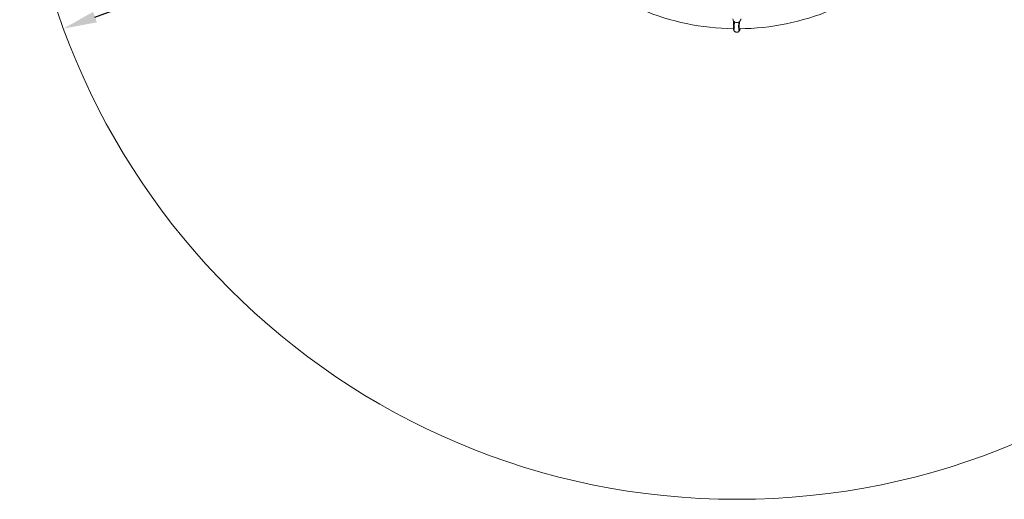
# Model space of a CAD drawing. Units: millimetres. Extents: x 7040 to 13385, y 4500 to 9850.
# Drawn here: x 7040 to 10712, y 4500 to 6288 of the extents above; entities that cross this region are included whole.
import ezdxf

# ---------------------------------------------------------------- set-up
doc = ezdxf.new("R2010")
doc.units = ezdxf.units.MM
doc.header["$LTSCALE"] = 50
doc.layers.add('Widoczne (ISO)', color=7, linetype='Continuous', lineweight=18)
doc.layers.add('Wymiar (ISO)', color=7, linetype='Continuous', lineweight=25)
doc.styles.add('Tekst notatki (ISO)', font='tahoma.ttf')
doc.dimstyles.new('Domyślne (ISO)', dxfattribs={"dimscale": 50, "dimtxt": 3.5, "dimasz": 2.5, "dimexe": 3.175, "dimexo": 0, "dimgap": 0.762, "dimtad": 1, "dimrnd": 1e-08, "dimzin": 0, "dimtxsty": 'Tekst notatki (ISO)', "dimcen": 0.09, "dimdle": 10, "dimclrd": 256, "dimclre": 256, "dimclrt": 256, "dimazin": 0, "dimtfac": 1.001486, "dimtmove": 0, "dimatfit": 3, "dimfxl": 0, "dimtolj": 1, "dimtzin": 0, "dimlwd": -1, "dimlwe": -1, "dimarcsym": 0})

# ---------------------------------------------------------------- blocks, each defined once
blk = doc.blocks.new('*D4')
at = {"layer": 'Defpoints', "color": 0, "transparency": 16777216}
for p in [(12226.2, 8095.9), (7203, 6254.7)]:
    blk.add_point(p, dxfattribs=at)
at = {"layer": 'Wymiar (ISO)', "transparency": 16777216}
for p, q in [((12226.2, 8095.9), (13351.6, 8508.4)), ((7320.4, 6297.7), (12108.8, 8052.9))]:
    blk.add_line(p, q, dxfattribs=at)
for points in [[(12101.7, 8072.5), (12116, 8033.4), (12226.2, 8095.9)], [(7313.2, 6317.3), (7327.6, 6278.2), (7203, 6254.7)]]:
    blk.add_solid(points, dxfattribs=at)
at = {"layer": 'Wymiar (ISO)', "transparency": 16777216, "insert": (12584.3, 8468.5), "char_height": 175, "attachment_point": 1, "rotation": 20.1302, "style": 'Tekst notatki (ISO)'}
blk.add_mtext('\\A1;∅5350', dxfattribs=at)

msp = doc.modelspace()

# ---------------------------------------------------------------- linework, layer by layer
at = {"layer": 'Widoczne (ISO)'}
for p, q in [((9702.6, 6267.4), (9703.5, 6282.1)), ((9704.4, 6264.4), (9705.4, 6280.4)), ((9723.3, 6261.8), (9724.4, 6280.8)), ((9723.3, 6261.7), (9724.4, 6280.8)), ((9703.8, 6249), (9701.8, 6249.1)), ((9702, 6258.1), (9702.3, 6262)), ((9704.8, 6247.1), (9704.7, 6247.1)), ((9705.7, 6275.8), (9706, 6280)), ((9721.1, 6259.5), (9721.2, 6260.9)), ((9721.5, 6271.9), (9721.6, 6273.8)), ((9721.6, 6266.7), (9722.3, 6279.4)), ((9725.6, 6247.6), (9723.6, 6247.5))]:
    msp.add_line(p, q, dxfattribs=at)
msp.add_circle((9714.6, 7175.3), 2675, dxfattribs=at)
for start, end in [(225.5852, 269.2035), (270.5852, 314.2035)]:
    msp.add_arc((9714.6, 7175.3), 921.2, start, end, dxfattribs=at)
for centre, major_axis, ratio, start_param, end_param in [((9704.1, 6273.2), (0.6, -26.1), 0.09031, 4.273959, 6.283185), ((9704.1, 6275.2), (-2.3, -26), 0.0309, 5.430289, 6.283185), ((9706.1, 6275), (-2.3, -26), 0.0309, 6.130218, 6.25207), ((9706.1, 6273.3), (-0.6, 26.1), 0.09031, 1.797598, 2.498261), ((9723.1, 6273.7), (0.6, -26.1), 0.09031, 4.953999, 6.283185), ((9725, 6273.3), (-2.3, -26), 0.0309, 5.841024, 5.976102), ((9725, 6273.7), (0.6, -26.1), 0.09031, 4.984047, 7.00889)]:
    msp.add_ellipse(centre, major_axis=major_axis, ratio=ratio, start_param=start_param, end_param=end_param, dxfattribs=at)
for points, knots in [([(9699.6, 6291.6), (9699.6, 6290.1), (9699.9, 6288.6), (9700.9, 6285.7), (9701.6, 6284.3), (9703.5, 6281.9), (9704.7, 6280.8), (9707.3, 6279.1), (9708.7, 6278.4), (9711.8, 6277.5), (9713.4, 6277.3), (9716.6, 6277.4), (9718.2, 6277.7), (9721.2, 6278.7), (9722.7, 6279.5), (9725.2, 6281.4), (9726.3, 6282.5), (9728, 6285.1), (9728.7, 6286.5), (9729.4, 6289.1), (9729.6, 6290.3), (9729.6, 6291.6)], [4.805617, 4.805617, 4.805617, 4.805617, 5.123085, 5.123085, 5.441152, 5.441152, 5.760627, 5.760627, 6.081553, 6.081553, 6.403439, 6.403439, 6.725614, 6.725614, 7.047383, 7.047383, 7.368084, 7.368084, 7.687285, 7.687285, 7.94721, 7.94721, 7.94721, 7.94721]), ([(9705.2, 6258.6), (9705, 6259.9), (9704.9, 6261.3), (9704.7, 6264.1), (9704.7, 6265.5), (9704.6, 6266.9)], [3.8336118, 3.8336118, 3.8336118, 3.8336118, 4.0240178, 4.0240178, 4.195976, 4.195976, 4.195976, 4.195976]), ([(9712.2, 6241.8), (9711.7, 6241.8), (9711.2, 6241.8), (9709.9, 6242.1), (9709.2, 6242.4), (9707.8, 6243.2), (9707.2, 6243.7), (9706.2, 6244.7), (9705.8, 6245.2), (9705.2, 6246.3), (9705, 6246.7), (9704.9, 6247.1), (9704.8, 6247.1), (9704.8, 6247.1)], [4.37346391, 4.37346391, 4.37346391, 4.37346391, 4.37904944, 4.37904944, 4.38911837, 4.38911837, 4.40096801, 4.40096801, 4.41728979, 4.41728979, 4.44125625, 4.44125625, 4.44197732, 4.44197732, 4.44197732, 4.44197732]), ([(9723.4, 6247.7), (9723.2, 6247.1), (9722.9, 6246.4), (9721.9, 6244.7), (9721.4, 6244), (9719.7, 6242.6), (9718.8, 6242), (9716.8, 6241.3), (9715.8, 6241.2), (9713.9, 6241.3), (9713, 6241.5), (9712.1, 6241.8), (9711.9, 6241.9), (9711.7, 6242)], [2.6321049, 2.6321049, 2.6321049, 2.6321049, 2.7555158, 2.7555158, 2.8250674, 2.8250674, 2.8690462, 2.8690462, 2.9013233, 2.9013233, 2.9313858, 2.9313858, 2.9395986, 2.9395986, 2.9395986, 2.9395986]), ([(9724.5, 6251.6), (9724.5, 6251.6), (9724.5, 6251.6), (9724.5, 6251.7), (9724.4, 6251.8), (9724.3, 6252.5), (9724.2, 6253.1), (9723.9, 6254.9), (9723.7, 6256.3), (9723.4, 6259.6), (9723.3, 6261.6), (9723.1, 6264.1), (9723.1, 6264.3), (9723.1, 6264.6)], [3.2209594, 3.2209594, 3.2209594, 3.2209594, 3.2316734, 3.2316734, 3.3484392, 3.3484392, 3.5282295, 3.5282295, 3.7748635, 3.7748635, 4.0617582, 4.0617582, 4.0982826, 4.0982826, 4.0982826, 4.0982826])]:
    msp.add_open_spline(points, degree=3, knots=knots, dxfattribs=at)
for points in [[(9705, 6260), (9705, 6260.1), (9704.9, 6260.3), (9704.9, 6260.4)], [(9721.1, 6259.6), (9721, 6260.7), (9720.9, 6262), (9720.8, 6263.3)]]:
    msp.add_open_spline(points, degree=3, dxfattribs=at)

# ---------------------------------------------------------------- dimensions: what is measured, and where the dimension line sits
at = {"layer": 'Wymiar (ISO)'}
dim = msp.add_diameter_dim_2p(p1=(7203, 6254.7), p2=(12226.2, 8095.9), dimstyle='Domyślne (ISO)', override={"dimdec": 0, "dimlfac": 1, "dimtp": 0, "dimtm": 0, "dimtdec": 2, "dimatfit": 2}, dxfattribs=at)
dim.commit()
dim.dimension.update_dxf_attribs({"geometry": '*D4', "text_midpoint": (12989, 8375.5), "dimtype": 163})

doc.saveas('drawing.dxf')
